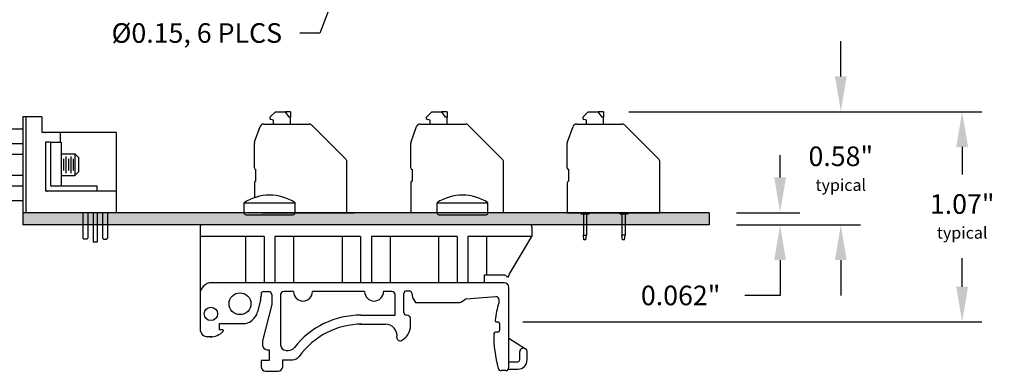
# Model space of a CAD drawing. Extents: x 105.42 to 112.98, y -7.43 to -2.05.
# Drawn here: x 107.96 to 112.98, y -7.43 to -5.63 of the extents above; entities that cross this region are included whole.
import ezdxf

# ---------------------------------------------------------------- set-up
doc = ezdxf.new("R2010")
doc.units = 0
doc.header["$MEASUREMENT"] = 0
doc.layers.get('0').update_dxf_attribs({"linetype": 'CONTINUOUS'})
doc.layers.get('DEFPOINTS').update_dxf_attribs({"linetype": 'CONTINUOUS'})
doc.dimstyles.new('NORMAL$0', dxfattribs={"dimscale": 0, "dimtxt": 0.1, "dimasz": 0.18, "dimexe": 0.1, "dimexo": 0, "dimgap": 0.09, "dimtad": 0, "dimtih": 1, "dimtoh": 1, "dimzin": 0, "dimtxsty": 'STANDARD', "dimcen": 0.09, "dimazin": 3, "dimtfac": 1, "dimtdec": 4, "dimtofl": 0, "dimtmove": 0, "dimatfit": 3, "dimtolj": 1, "dimtzin": 0})
doc.dimstyles.new('WINFORD', dxfattribs={"dimtxt": 0.1, "dimasz": 0.18, "dimexe": 0.1, "dimexo": 0.13, "dimgap": 0.09, "dimtad": 0, "dimtih": 1, "dimtoh": 1, "dimzin": 0, "dimtxsty": 'STANDARD', "dimcen": 0.09, "dimazin": 3, "dimtfac": 1, "dimtdec": 4, "dimtofl": 0, "dimtmove": 0, "dimatfit": 3, "dimtolj": 1, "dimtzin": 0})

# ---------------------------------------------------------------- blocks, each defined once
blk = doc.blocks.new('*D27')
at = {"color": 0}
for p, q in [((112.1445, -5.9216), (112.1445, -5.7416)), ((111.1339, -6.1016), (112.2445, -6.1016)), ((111.6725, -6.6794), (112.2445, -6.6794)), ((112.1445, -6.8594), (112.1445, -7.0394))]:
    blk.add_line(p, q, dxfattribs=at)
for points in [[(112.1145, -5.9216), (112.1745, -5.9216), (112.1445, -6.1016)], [(112.1745, -6.8594), (112.1145, -6.8594), (112.1445, -6.6794)]]:
    blk.add_solid(points, dxfattribs=at)
at = {"layer": 'DEFPOINTS', "color": 0}
for p in [(110.9339, -6.1016), (111.4725, -6.6794), (112.1445, -6.6794)]:
    blk.add_point(p, dxfattribs=at)
at = {"color": 0, "insert": (112.1445, -6.3926), "char_height": 0.1, "attachment_point": 5}
blk.add_mtext('\\A1;{0.58"\\P\\H0.06;typical}', dxfattribs=at)
blk = doc.blocks.new('SPAXX-END')
at = {"color": 7}
for p, q in [((0.081, 0.4892), (0.1076, 0.5157)), ((0.1076, 0.5157), (0.1584, 0.5157)), ((0.1778, 0.4882), (0.1584, 0.5157)), ((0.185, 0.5157), (0.1584, 0.5157)), ((0.185, 0.5157), (0.185, 0.4882)), ((0.0482, 0.4528), (0.0984, 0.4528)), ((0.0984, 0.4724), (0.0846, 0.4761)), ((0.0984, 0.4528), (0.0984, 0.4724)), ((0.0984, 0.4528), (0.185, 0.4528)), ((0.185, 0.4882), (0.1778, 0.4882)), ((0.185, 0.4528), (0.185, 0.4882)), ((0.185, 0.4528), (0.2792, 0.4528)), ((0.0012, 0.3615), (0.0297, 0.4398)), ((0.2932, 0.447), (0.4667, 0.2735)), ((0, 0.2283), (0, 0.3548)), ((0.4724, 0), (0.4724, 0.2596)), ((0.0079, 0.1614), (0.0079, 0.2205)), ((0, 0.1535), (0, 0)), ((0, 0), (0.4724, 0)), ((0.0709, 0), (0.0709, -0.0079)), ((0.1102, 0), (0.1102, -0.0079)), ((0.2677, 0), (0.2677, -0.0079)), ((0.3071, 0), (0.3071, -0.0079)), ((0.0823, -0.0079), (0.0709, -0.0079)), ((0.0823, -0.0079), (0.0823, -0.1142)), ((0.0988, -0.0079), (0.0823, -0.0079)), ((0.1102, -0.0079), (0.0988, -0.0079)), ((0.0988, -0.0079), (0.0988, -0.1142)), ((0.2791, -0.0079), (0.2677, -0.0079)), ((0.2791, -0.0079), (0.2791, -0.1142)), ((0.2957, -0.0079), (0.2791, -0.0079)), ((0.3071, -0.0079), (0.2957, -0.0079)), ((0.2957, -0.0079), (0.2957, -0.1142)), ((0.0854, -0.1378), (0.0823, -0.1142)), ((0.0823, -0.1142), (0.0988, -0.1142)), ((0.0957, -0.1378), (0.0854, -0.1378)), ((0.0957, -0.1378), (0.0988, -0.1142)), ((0.2791, -0.1098), (0.2791, -0.1142)), ((0.2822, -0.1378), (0.2791, -0.1142)), ((0.2957, -0.1142), (0.2791, -0.1142)), ((0.2926, -0.1378), (0.2822, -0.1378)), ((0.2926, -0.1378), (0.2957, -0.1142)), ((0.2957, -0.1098), (0.2957, -0.1142))]:
    blk.add_line(p, q, dxfattribs=at)
for centre, radius, start, end in [((0.0482, 0.4331), 0.0197, 90, 160), ((0.0866, 0.4837), 0.00787, 135, 255), ((0.2792, 0.4331), 0.0197, 45, 90), ((0.0197, 0.3548), 0.0197, 160, 180), ((0.4528, 0.2596), 0.0197, 360, 45), ((0.0079, 0.2283), 0.00787, 180, 270), ((0.0079, 0.1535), 0.00787, 90, 180)]:
    blk.add_arc(centre, radius, start, end, dxfattribs=at)
blk = doc.blocks.new('DINM01-SIDE')
for p, q in [((0.8386, 0), (-0.8386, 0)), ((-0.8465, -0.0079), (-0.8465, -0.5319)), ((0.8465, -0.0079), (0.8465, -0.0591)), ((-0.5197, -0.0591), (-0.8386, -0.0591)), ((-0.6146, -0.0591), (-0.6146, -0.2953)), ((-0.5197, -0.0591), (-0.5197, -0.2953)), ((-0.4646, -0.0591), (-0.4646, -0.2953)), ((-0.0276, -0.0591), (-0.4646, -0.0591)), ((-0.3697, -0.0591), (-0.3697, -0.2953)), ((-0.1224, -0.0591), (-0.1224, -0.2953)), ((-0.0276, -0.0591), (-0.0276, -0.2953)), ((0.0276, -0.0591), (0.0276, -0.2953)), ((0.4646, -0.0591), (0.0276, -0.0591)), ((0.1224, -0.0591), (0.1224, -0.2953)), ((0.3697, -0.0591), (0.3697, -0.2953)), ((0.4646, -0.0591), (0.4646, -0.2953)), ((0.8425, -0.0591), (0.5197, -0.0591)), ((0.5197, -0.0591), (0.5197, -0.2953)), ((0.6146, -0.0591), (0.6146, -0.2559)), ((0.7295, -0.254), (0.8465, -0.0591)), ((0.7047, -0.2953), (-0.7874, -0.2953)), ((-0.5197, -0.2953), (-0.7874, -0.2953)), ((-0.0276, -0.2953), (-0.4646, -0.2953)), ((0.4646, -0.2953), (0.0276, -0.2953)), ((0.7047, -0.2953), (0.5197, -0.2953)), ((0.7087, -0.2559), (0.603, -0.2559)), ((0.603, -0.2559), (0.603, -0.2953)), ((0.7244, -0.2657), (0.7203, -0.2657)), ((0.7283, -0.2618), (0.7283, -0.2581)), ((-0.5239, -0.3401), (-0.4962, -0.3401)), ((-0.3699, -0.3401), (-0.4198, -0.3401)), ((-0.0073, -0.3401), (-0.2732, -0.3401)), ((0.1324, -0.3401), (0.0894, -0.3401)), ((0.193, -0.4471), (0.193, -0.3505)), ((0.2068, -0.3367), (0.2197, -0.3367)), ((0.2332, -0.3478), (0.2379, -0.3712)), ((0.7283, -0.7281), (0.7283, -0.3189)), ((-0.538, -0.3834), (-0.553, -0.4439)), ((-0.5357, -0.3519), (-0.5357, -0.3645)), ((-0.4804, -0.3559), (-0.4804, -0.4057)), ((-0.4355, -0.3559), (-0.4355, -0.6128)), ((0.1481, -0.4606), (0.1481, -0.3559)), ((0.2379, -0.3712), (0.2517, -0.3954)), ((0.2517, -0.3954), (0.4787, -0.3954)), ((0.4867, -0.3928), (0.5043, -0.3803)), ((0.511, -0.3778), (0.6623, -0.3657)), ((0.6774, -0.3794), (0.6774, -0.3978)), ((-0.4804, -0.4057), (-0.5288, -0.5921)), ((-0.0259, -0.4606), (0.1481, -0.4606)), ((0.2079, -0.4609), (0.2068, -0.4609)), ((0.2276, -0.5131), (0.2276, -0.4806)), ((0.6658, -0.4954), (0.6729, -0.4954)), ((-0.7476, -0.5037), (-0.6294, -0.5037)), ((-0.7476, -0.5361), (-0.7476, -0.5037)), ((-0.7309, -0.5361), (-0.7476, -0.5361)), ((-0.0315, -0.5064), (0.0994, -0.5064)), ((0.6729, -0.5472), (0.6601, -0.5472)), ((0.6808, -0.5033), (0.6808, -0.5393)), ((-0.7849, -0.5709), (-0.8129, -0.5709)), ((-0.5288, -0.5921), (-0.5288, -0.6133)), ((0.7283, -0.5783), (0.8143, -0.6325)), ((-0.5052, -0.6369), (-0.4943, -0.6369)), ((-0.4943, -0.6369), (-0.4943, -0.6921)), ((-0.408, -0.6404), (-0.3964, -0.6404)), ((0.7842, -0.6889), (0.7842, -0.6459)), ((0.8216, -0.6889), (0.8216, -0.6459)), ((-0.4943, -0.6921), (-0.5357, -0.6921)), ((-0.5357, -0.6921), (-0.5357, -0.7237)), ((-0.4252, -0.7237), (-0.4252, -0.6887)), ((-0.4252, -0.6887), (-0.3736, -0.6887)), ((0.7283, -0.6987), (0.7744, -0.6987)), ((-0.5121, -0.7473), (-0.4488, -0.7473)), ((0.7126, -0.7439), (0.6892, -0.7439)), ((0.7262, -0.7361), (0.7744, -0.7361))]:
    blk.add_line(p, q)
for centre, radius in [((-0.6428, -0.4023), 0.0557), ((-0.7913, -0.454), 0.0342)]:
    blk.add_circle(centre, radius)
for centre, radius, start, end in [((0.8386, -0.0079), 0.00787, 0, 90), ((-0.8386, -0.0079), 0.00787, 90, 180), ((-0.8386, -0.0512), 0.00787, 180, 270), ((0.8425, -0.0551), 0.00394, 270, 0), ((-0.7874, -0.3543), 0.0591, 90, 180), ((0.7047, -0.3189), 0.0236, 0, 90), ((0.7087, -0.2638), 0.00787, 9.5941, 90), ((0.7203, -0.2618), 0.00394, 189.5941, 270), ((0.7244, -0.2618), 0.00394, 270, 0), ((0.7362, -0.2581), 0.00787, 149.0362, 180), ((-0.5239, -0.3519), 0.0118, 90, 180), ((-0.4962, -0.3559), 0.0157, 0, 90), ((-0.4198, -0.3559), 0.0157, 90, 180), ((-0.3216, -0.3401), 0.0484, 180, 0), ((0.0411, -0.3401), 0.0484, 180, 0), ((0.1324, -0.3559), 0.0157, 0, 90), ((0.2068, -0.3505), 0.0138, 90, 180), ((0.2197, -0.3505), 0.0138, 11.3187, 90), ((-0.6144, -0.3645), 0.0787, 346.0731, 0), ((0.4787, -0.3816), 0.0138, 270, 305.5161), ((0.5123, -0.3915), 0.0138, 95.1903, 125.5161), ((1.256, -0.5709), 0.6039, 163.3511, 171.9653), ((0.6636, -0.3794), 0.0138, 0, 95.1903), ((-0.6294, -0.425), 0.0787, 270, 346.0731), ((0.2068, -0.4471), 0.0138, 180, 270), ((-0.0259, -0.893), 0.4324, 90, 141.7663), ((0.2079, -0.4806), 0.0197, 0, 90), ((0.6658, -0.4876), 0.00787, 171.9653, 270), ((0.6729, -0.5033), 0.00787, 0, 90), ((-0.8071, -0.5319), 0.0394, 180, 268.6818), ((-0.7938, -0.4815), 0.0898, 268.6818, 317.0285), ((-0.7309, -0.54), 0.00394, 317.0285, 90), ((-0.0207, -0.8999), 0.3934, 90, 144.6266), ((0.0997, -0.5649), 0.0585, 351.6929, 90.2323), ((0.1389, -0.5112), 0.0887, 297.9874, 358.7958), ((0.6601, -0.5551), 0.00787, 90, 178.4811), ((0.6729, -0.5393), 0.00787, 270, 0), ((0.1731, -0.5756), 0.0157, 171.6929, 297.9874), ((1.256, -0.5709), 0.6039, 178.4811, 195.5098), ((-0.5052, -0.6133), 0.0236, 180, 270), ((-0.408, -0.6128), 0.0276, 180, 270), ((-0.3964, -0.601), 0.0394, 270, 321.7663), ((0.7999, -0.6459), 0.0157, 103.956, 180), ((0.8029, -0.6577), 0.028, 76.044, 103.956), ((0.8058, -0.6459), 0.0157, 0, 76.044), ((-0.3736, -0.6493), 0.0394, 270, 324.6266), ((0.7744, -0.6889), 0.0472, 270, 0), ((0.7744, -0.6889), 0.00984, 270, 0), ((-0.5121, -0.7237), 0.0236, 180, 270), ((-0.4488, -0.7237), 0.0236, 270, 0), ((0.6892, -0.7281), 0.0157, 195.5098, 270), ((0.7126, -0.7281), 0.0157, 270, 0)]:
    blk.add_arc(centre, radius, start, end)
blk = doc.blocks.new('SCREW_6_PANHEAD_SIDE')
for p, q in [((-0.13, 0.01), (-0.13, 0.061)), ((-0.13, 0.061), (0.13, 0.061)), ((0.13, 0.01), (0.13, 0.061)), ((-0.12, 0), (0.12, 0))]:
    blk.add_line(p, q)
for centre, radius, start, end in [((0, -0.1362), 0.2362, 56.6015, 123.3985), ((-0.12, 0.01), 0.01, 180, 270), ((0.12, 0.01), 0.01, 270, 0)]:
    blk.add_arc(centre, radius, start, end)
blk = doc.blocks.new('CNRXXX-XF-XJF-SIDE-JS-CN')
for p, q in [((6.1161, 7.215), (6.1161, 6.725)), ((6.2121, 7.215), (6.1161, 7.215)), ((6.1311, 7.215), (6.1311, 6.725)), ((6.2121, 7.215), (6.2121, 7.135)), ((5.9041, 7.1325), (5.9041, 6.8075)), ((5.9241, 7.1525), (6.1161, 7.1525)), ((6.5911, 7.135), (6.2121, 7.135)), ((6.3061, 7.135), (6.3061, 7.085)), ((6.5911, 7.135), (6.5911, 6.725)), ((6.2561, 7.085), (6.2311, 7.085)), ((6.2311, 7.085), (6.2311, 6.875)), ((6.2561, 7.085), (6.2561, 6.865)), ((6.2561, 7.085), (6.3061, 7.085)), ((6.3061, 7.085), (6.3106, 7.085)), ((6.3106, 7.085), (6.3106, 6.86)), ((5.9361, 7.0512), (5.9361, 6.8888)), ((5.9561, 7.0782), (6.1161, 7.0782)), ((5.9561, 7.0241), (6.1161, 7.0241)), ((6.3106, 7.025), (6.3809, 7.025)), ((6.3119, 6.9272), (6.3119, 7.0128)), ((6.3244, 6.9407), (6.3244, 6.9992)), ((6.3369, 6.9272), (6.3369, 7.0128)), ((6.3494, 6.9407), (6.3494, 6.9992)), ((6.3619, 6.9272), (6.3619, 7.0128)), ((6.3744, 6.9407), (6.3744, 6.9992)), ((6.4009, 7.005), (6.3809, 7.025)), ((6.3809, 7.025), (6.3809, 6.915)), ((6.4009, 6.935), (6.4009, 7.005)), ((6.4009, 6.935), (6.3809, 6.915)), ((5.9561, 6.9159), (6.1161, 6.9159)), ((6.3106, 6.915), (6.3809, 6.915)), ((5.9561, 6.8617), (6.1161, 6.8617)), ((6.2311, 6.875), (6.2311, 6.835)), ((6.2711, 6.835), (6.2311, 6.835)), ((6.4941, 6.86), (6.2611, 6.86)), ((6.5911, 6.835), (6.2711, 6.835)), ((6.4941, 6.835), (6.4941, 6.86)), ((5.9241, 6.7875), (6.1161, 6.7875)), ((6.5911, 6.725), (6.1161, 6.725)), ((6.4211, 6.725), (6.4211, 6.596)), ((6.4471, 6.725), (6.4471, 6.596)), ((6.4741, 6.725), (6.4741, 6.575)), ((6.4941, 6.725), (6.4941, 6.575)), ((6.5211, 6.725), (6.5211, 6.596)), ((6.5471, 6.725), (6.5471, 6.596)), ((6.4211, 6.596), (6.4271, 6.59)), ((6.4411, 6.59), (6.4271, 6.59)), ((6.4411, 6.59), (6.4471, 6.596)), ((6.5271, 6.59), (6.5211, 6.596)), ((6.5271, 6.59), (6.5411, 6.59)), ((6.5411, 6.59), (6.5471, 6.596)), ((6.4941, 6.575), (6.4741, 6.575))]:
    blk.add_line(p, q)
for centre, radius, start, end in [((5.9241, 7.1325), 0.02, 90, 180), ((5.9644, 7.0512), 0.0283, 107.0706, 252.9294), ((6.0193, 6.97), 0.0832, 139.441, 220.559), ((5.9644, 6.8888), 0.0283, 107.0706, 252.9294), ((6.2411, 6.845), 0.01, 180, 270), ((6.2611, 6.865), 0.005, 180, 270), ((5.9241, 6.8075), 0.02, 180, 270)]:
    blk.add_arc(centre, radius, start, end)
blk.add_point((6.2311, 7.135))
blk = doc.blocks.new('*D29')
at = {"color": 0}
for p, q in [((111.0639, -6.1016), (112.8636, -6.1016)), ((112.7636, -6.2816), (112.7636, -6.4229)), ((112.7636, -6.9948), (112.7636, -6.8496)), ((110.5219, -7.1748), (112.8636, -7.1748))]:
    blk.add_line(p, q, dxfattribs=at)
for points in [[(112.7936, -6.2816), (112.7336, -6.2816), (112.7636, -6.1016)], [(112.7336, -6.9948), (112.7936, -6.9948), (112.7636, -7.1748)]]:
    blk.add_solid(points, dxfattribs=at)
at = {"layer": 'DEFPOINTS', "color": 0}
for p in [(110.9339, -6.1016), (112.7636, -6.1016), (110.3919, -7.1748)]:
    blk.add_point(p, dxfattribs=at)
at = {"color": 0, "insert": (112.7636, -6.6363), "char_height": 0.1, "attachment_point": 5}
blk.add_mtext('\\A1;{1.07"\\P\\H0.6x;typical}', dxfattribs=at)
blk = doc.blocks.new('*D30')
at = {"color": 0}
for p, q in [((107.3368, -5.9474), (107.3368, -5.7674)), ((107.8425, -6.1274), (107.2368, -6.1274)), ((107.8425, -6.6794), (107.2368, -6.6794)), ((107.3368, -6.8594), (107.3368, -7.0394))]:
    blk.add_line(p, q, dxfattribs=at)
for points in [[(107.3068, -5.9474), (107.3668, -5.9474), (107.3368, -6.1274)], [(107.3668, -6.8594), (107.3068, -6.8594), (107.3368, -6.6794)]]:
    blk.add_solid(points, dxfattribs=at)
at = {"layer": 'DEFPOINTS', "color": 0}
for p in [(107.9725, -6.1274), (107.3368, -6.6794), (107.9725, -6.6794)]:
    blk.add_point(p, dxfattribs=at)
at = {"color": 0, "insert": (107.3368, -6.4034), "char_height": 0.1, "attachment_point": 5}
blk.add_mtext('\\A1;{0.55"\\P\\H0.6x;typical}', dxfattribs=at)

msp = doc.modelspace()

# ---------------------------------------------------------------- hatches: boundary and pattern name
for points in [[(111.4725, -6.6794), (111.4725, -6.6174), (107.9725, -6.6174), (107.9725, -6.6794)], [(111.4725, -6.6174), (107.9725, -6.6174), (107.9725, -6.6794), (111.4725, -6.6794)]]:
    msp.add_hatch(color=256).paths.add_polyline_path(points)

# ---------------------------------------------------------------- linework, layer by layer
at = {"color": 7}
for p, q in [((109.2339, -6.1281), (109.2604, -6.1016)), ((109.2604, -6.1016), (109.3113, -6.1016)), ((109.3307, -6.1292), (109.3113, -6.1016)), ((109.3379, -6.1016), (109.3113, -6.1016)), ((109.3379, -6.1016), (109.3379, -6.1292)), ((110.0319, -6.1281), (110.0585, -6.1016)), ((110.0319, -6.1281), (110.0585, -6.1016)), ((110.0585, -6.1016), (110.1093, -6.1016)), ((110.0585, -6.1016), (110.1093, -6.1016)), ((110.1287, -6.1292), (110.1093, -6.1016)), ((110.1359, -6.1016), (110.1093, -6.1016)), ((110.1287, -6.1292), (110.1093, -6.1016)), ((110.1359, -6.1016), (110.1093, -6.1016)), ((110.1359, -6.1016), (110.1359, -6.1292)), ((110.1359, -6.1016), (110.1359, -6.1292)), ((109.154, -6.2558), (109.1825, -6.1776)), ((109.201, -6.1646), (109.2513, -6.1646)), ((109.2513, -6.145), (109.2374, -6.1413)), ((109.2513, -6.1646), (109.2513, -6.145)), ((109.2513, -6.1646), (109.3379, -6.1646)), ((109.3379, -6.1292), (109.3307, -6.1292)), ((109.3379, -6.1646), (109.3379, -6.1292)), ((109.3379, -6.1646), (109.4321, -6.1646)), ((109.446, -6.1704), (109.6195, -6.3439)), ((109.9521, -6.2558), (109.9806, -6.1776)), ((109.9521, -6.2558), (109.9806, -6.1776)), ((109.9991, -6.1646), (110.0493, -6.1646)), ((109.9991, -6.1646), (110.0493, -6.1646)), ((110.0493, -6.145), (110.0355, -6.1413)), ((110.0493, -6.145), (110.0355, -6.1413)), ((110.0493, -6.1646), (110.0493, -6.145)), ((110.0493, -6.1646), (110.0493, -6.145)), ((110.0493, -6.1646), (110.1359, -6.1646)), ((110.0493, -6.1646), (110.1359, -6.1646)), ((110.1359, -6.1292), (110.1287, -6.1292)), ((110.1359, -6.1292), (110.1287, -6.1292)), ((110.1359, -6.1646), (110.1359, -6.1292)), ((110.1359, -6.1646), (110.1359, -6.1292)), ((110.1359, -6.1646), (110.2301, -6.1646)), ((110.1359, -6.1646), (110.2301, -6.1646)), ((110.2441, -6.1704), (110.4176, -6.3439)), ((110.2441, -6.1704), (110.4176, -6.3439)), ((109.1529, -6.389), (109.1529, -6.2626)), ((109.9509, -6.389), (109.9509, -6.2626)), ((109.9509, -6.389), (109.9509, -6.2626)), ((109.6253, -6.6174), (109.6253, -6.3578)), ((110.4233, -6.6174), (110.4233, -6.3578)), ((110.4233, -6.6174), (110.4233, -6.3578)), ((109.1607, -6.4559), (109.1607, -6.3969)), ((109.9588, -6.4559), (109.9588, -6.3969)), ((109.9588, -6.4559), (109.9588, -6.3969)), ((109.1529, -6.4638), (109.1529, -6.5404)), ((109.9509, -6.4638), (109.9509, -6.6174)), ((109.9509, -6.4638), (109.9509, -6.6174)), ((109.192, -6.6174), (109.6644, -6.6174))]:
    msp.add_line(p, q, dxfattribs=at)
at = {"linetype": 'BYBLOCK'}
for p, q in [((111.8348, -6.4374), (111.8348, -6.3227)), ((111.6125, -6.6174), (111.9348, -6.6174)), ((111.6125, -6.6794), (111.9348, -6.6794)), ((111.8348, -6.8594), (111.8348, -7.0394)), ((111.8348, -7.0394), (111.6548, -7.0394))]:
    msp.add_line(p, q, dxfattribs=at)
for p, q in [((111.4725, -6.6174), (107.9725, -6.6174)), ((107.9725, -6.6174), (107.9725, -6.6794)), ((111.4725, -6.6174), (111.4725, -6.6794)), ((111.4725, -6.6794), (107.9725, -6.6794))]:
    msp.add_line(p, q)
at = {"color": 7}
for centre, radius, start, end in [((109.201, -6.1843), 0.0197, 90, 160), ((109.2395, -6.1337), 0.00787, 135, 255), ((109.4321, -6.1843), 0.0197, 45, 90), ((109.9991, -6.1843), 0.0197, 90, 160), ((109.9991, -6.1843), 0.0197, 90, 160), ((110.0375, -6.1337), 0.00787, 135, 255), ((110.0375, -6.1337), 0.00787, 135, 255), ((110.2301, -6.1843), 0.0197, 45, 90), ((110.2301, -6.1843), 0.0197, 45, 90), ((109.1725, -6.2626), 0.0197, 160, 180), ((109.9706, -6.2626), 0.0197, 160, 180), ((109.9706, -6.2626), 0.0197, 160, 180), ((109.6056, -6.3578), 0.0197, 0, 45), ((110.4037, -6.3578), 0.0197, 0, 45), ((110.4037, -6.3578), 0.0197, 0, 45), ((109.1607, -6.389), 0.00787, 180, 270), ((109.9588, -6.389), 0.00787, 180, 270), ((109.9588, -6.389), 0.00787, 180, 270), ((109.1607, -6.4638), 0.00787, 90, 180), ((109.9588, -6.4638), 0.00787, 90, 180), ((109.9588, -6.4638), 0.00787, 90, 180)]:
    msp.add_arc(centre, radius, start, end, dxfattribs=at)
at = {"linetype": 'BYBLOCK'}
for points in [[(111.8048, -6.4374), (111.8648, -6.4374), (111.8348, -6.6174)], [(111.8048, -6.8594), (111.8648, -6.8594), (111.8348, -6.6794)]]:
    msp.add_solid(points, dxfattribs=at)

# ---------------------------------------------------------------- block references
for name, p in [('CNRXXX-XF-XJF-SIDE-JS-CN', (101.8565, -13.3423)), ('SPAXX-END', (110.7489, -6.6174)), ('SCREW_6_PANHEAD_SIDE', (109.2304, -6.6274)), ('SCREW_6_PANHEAD_SIDE', (110.2146, -6.6274)), ('DINM01-SIDE', (109.7225, -6.6794))]:
    msp.add_blockref(name, p)

# ---------------------------------------------------------------- texts
at = {"insert": (109.2943, -5.6501), "char_height": 0.1, "attachment_point": 3}
msp.add_mtext('{Ø0.15, 6 PLCS}', dxfattribs=at)
at = {"linetype": 'BYBLOCK', "insert": (111.3275, -7.0394), "char_height": 0.1, "attachment_point": 5}
msp.add_mtext('\\A1;0.062"', dxfattribs=at)

# ---------------------------------------------------------------- dimensions: what is measured, and where the dimension line sits
for base, p1, p2, text, dimstyle, override, picture, middle in [((107.3368, -6.6794), (107.9725, -6.1274), (107.9725, -6.6794), '{<>\\P\\H0.6x;typical}', 'WINFORD', {"dimpost": '"', "dimtolj": 1}, '*D30', (107.3368, -6.4034)), ((112.1445, -6.6794), (110.9339, -6.1016), (111.4725, -6.6794), '{<>\\P\\H0.06;typical}', 'NORMAL$0', {"dimscale": 1, "dimexo": 0.2, "dimpost": '"', "dimtolj": 1}, '*D27', (112.1445, -6.3926)), ((112.7636, -6.1016), (110.3919, -7.1748), (110.9339, -6.1016), '{<>\\P\\H0.6x;typical}', 'WINFORD', {"dimpost": '"', "dimtolj": 1}, '*D29', (112.7636, -6.6363))]:
    dim = msp.add_linear_dim(base=base, p1=p1, p2=p2, angle=90, text=text, dimstyle=dimstyle, override=override)
    dim.commit()
    dim.dimension.update_dxf_attribs({"geometry": picture, "text_midpoint": middle, "dimtype": 160})

# ---------------------------------------------------------------- leaders
at = {"annotation_type": 0, "has_hookline": 1, "hookline_direction": 1, "text_width": 1.1}
msp.add_leader([(109.6987, -5.1412), (109.4877, -5.7001), (109.3843, -5.7001)], dimstyle='WINFORD', override={"dimtad": 0}, dxfattribs=at)

doc.saveas('drawing.dxf')
